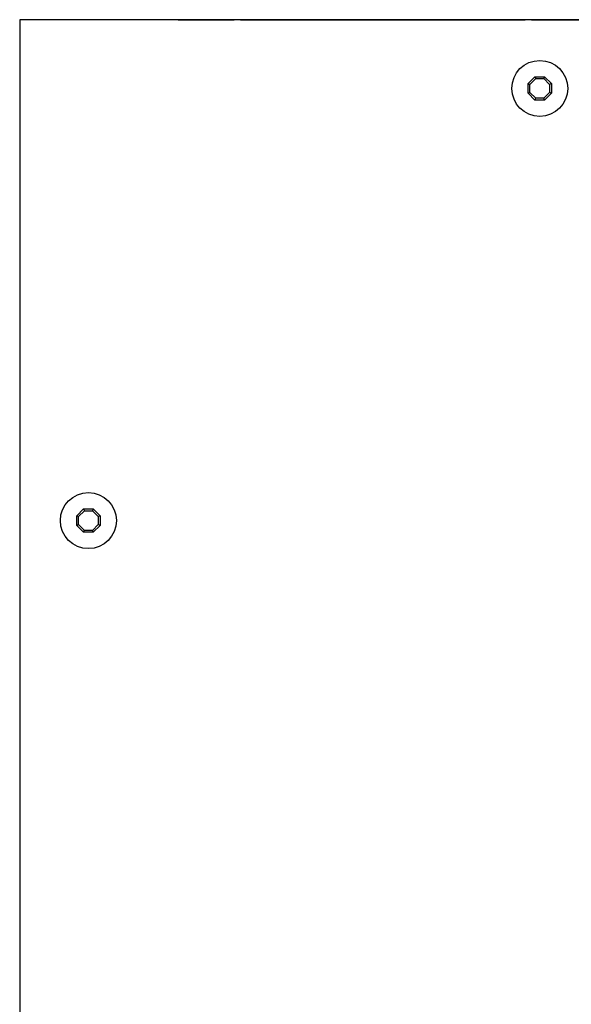
# Model space of a CAD drawing. Units: millimetres. Extents: x -58 to 542, y -94 to 330.
# Drawn here: x 24 to 81, y 230 to 330 of the extents above; entities that cross this region are included whole.
import ezdxf

# ---------------------------------------------------------------- set-up
doc = ezdxf.new("R2010")
doc.units = ezdxf.units.MM
doc.header["$MEASUREMENT"] = 0
doc.layers.add('DETAILS', color=8, linetype='Continuous')
doc.layers.add('INPUT PANEL', color=6, linetype='Continuous')

# ---------------------------------------------------------------- blocks, each defined once
blk = doc.blocks.new('TOP-01')
at = {"color": 7, "linetype": 'Continuous'}
for p, q in [((0, 198), (0, 0)), ((434, 198), (0, 198))]:
    blk.add_line(p, q, dxfattribs=at)
at = {"layer": 'DETAILS', "linetype": 'Continuous'}
for p, q in [((51.81, 191.49), (52.51, 192.19)), ((51.81, 191), (51.81, 191.49)), ((51.81, 191.49), (52, 191.41)), ((52, 191.41), (52.59, 192)), ((52.51, 192.19), (52.59, 192)), ((52.51, 192.19), (53.49, 192.19)), ((52.59, 192), (53.41, 192)), ((53.49, 192.19), (53.41, 192)), ((53.41, 192), (54, 191.41)), ((53.49, 192.19), (54.19, 191.49)), ((54.19, 191.49), (54, 191.41)), ((54.19, 191.49), (54.19, 191)), ((51.81, 190.51), (51.81, 191)), ((51.81, 190.51), (52, 190.59)), ((52.51, 189.81), (51.81, 190.51)), ((52, 190.59), (52, 191.41)), ((52.59, 190), (52, 190.59)), ((54, 190.59), (53.41, 190)), ((54.19, 190.51), (53.49, 189.81)), ((54, 191.41), (54, 190.59)), ((54.19, 190.51), (54, 190.59)), ((54.19, 191), (54.19, 190.51)), ((52.51, 189.81), (52.59, 190)), ((53.49, 189.81), (52.51, 189.81)), ((53.41, 190), (52.59, 190)), ((53.49, 189.81), (53.41, 190)), ((5.81, 147.49), (6.51, 148.19)), ((5.81, 147.49), (6, 147.41)), ((5.81, 146.51), (5.81, 147.49)), ((6, 147.41), (6.59, 148)), ((6, 146.59), (6, 147.41)), ((6.51, 148.19), (6.59, 148)), ((6.51, 148.19), (7.49, 148.19)), ((6.59, 148), (7.41, 148)), ((7.49, 148.19), (7.41, 148)), ((7.41, 148), (8, 147.41)), ((7.49, 148.19), (8.19, 147.49)), ((8.19, 147.49), (8, 147.41)), ((8, 147.41), (8, 146.59)), ((8.19, 147.49), (8.19, 146.51)), ((5.81, 146.51), (6, 146.59)), ((6.51, 145.81), (5.81, 146.51)), ((6.59, 146), (6, 146.59)), ((8, 146.59), (7.41, 146)), ((8.19, 146.51), (7.49, 145.81)), ((8.19, 146.51), (8, 146.59)), ((6.51, 145.81), (6.59, 146)), ((7.49, 145.81), (6.51, 145.81)), ((7.41, 146), (6.59, 146)), ((7.49, 145.81), (7.41, 146))]:
    blk.add_line(p, q, dxfattribs=at)
for centre in [(53, 191), (7, 147)]:
    blk.add_circle(centre, 2.85, dxfattribs=at)
blk = doc.blocks.new('REAR-LD4-03')
at = {"color": 7, "linetype": 'Continuous'}
for p in [(0, 41.8), (434, 0)]:
    blk.add_line(p, (434, 41.8), dxfattribs=at)
at = {"lineweight": 0}
blk.add_line((434, 0), (0, 0), dxfattribs=at)
at = {"layer": 'DETAILS', "linetype": 'Continuous'}
for p, q in [((409.7, 36.1), (384.3, 36.1)), ((384.3, 36.1), (384.3, 35.6)), ((409.7, 35.6), (409.7, 36.1)), ((409.7, 35.6), (384.3, 35.6)), ((382.8, 34.6), (382.8, 6.4)), ((383.3, 34.6), (382.8, 34.6)), ((383.3, 34.6), (383.3, 6.4)), ((410.7, 6.4), (410.7, 34.6)), ((411.2, 34.6), (410.7, 34.6)), ((411.2, 6.4), (411.2, 34.6)), ((389.36, 33.56), (385.24, 29.44)), ((403.58, 34), (390.42, 34)), ((408.76, 29.44), (404.64, 33.56)), ((396, 30.5), (396, 26.5)), ((396.75, 29.75), (396, 30.5)), ((398, 30.5), (396, 30.5)), ((397.25, 29.75), (398, 30.5)), ((398, 26.5), (398, 30.5)), ((397.25, 29.75), (396.75, 29.75)), ((396.75, 29.75), (396.75, 27.25)), ((397.25, 27.25), (397.25, 29.75)), ((384.8, 28.38), (384.8, 18.7)), ((409.2, 18.7), (409.2, 28.38)), ((396.75, 27.25), (396, 26.5)), ((396.75, 27.25), (397.25, 27.25)), ((397.25, 27.25), (398, 26.5)), ((388, 22.5), (388, 26.5)), ((388.75, 25.75), (388, 26.5)), ((388, 26.5), (390, 26.5)), ((389.25, 25.75), (390, 26.5)), ((390, 26.5), (390, 22.5)), ((396, 26.5), (398, 26.5)), ((404, 26.5), (404, 22.5)), ((404.75, 25.75), (404, 26.5)), ((406, 26.5), (404, 26.5)), ((405.25, 25.75), (406, 26.5)), ((406, 22.5), (406, 26.5)), ((388.75, 23.25), (388.75, 25.75)), ((388.75, 25.75), (389.25, 25.75)), ((389.25, 25.75), (389.25, 23.25)), ((404.75, 25.75), (404.75, 23.25)), ((405.25, 25.75), (404.75, 25.75)), ((405.25, 23.25), (405.25, 25.75)), ((388.75, 23.25), (388, 22.5)), ((388.75, 23.25), (389.25, 23.25)), ((389.25, 23.25), (390, 22.5)), ((404.75, 23.25), (404, 22.5)), ((404.75, 23.25), (405.25, 23.25)), ((405.25, 23.25), (406, 22.5)), ((388, 22.5), (390, 22.5)), ((404, 22.5), (406, 22.5)), ((377.81, 20.99), (378.51, 21.69)), ((378, 20.91), (378.59, 21.5)), ((378.51, 21.69), (378.59, 21.5)), ((378.51, 21.69), (379.49, 21.69)), ((378.59, 21.5), (379.41, 21.5)), ((379.49, 21.69), (379.41, 21.5)), ((379.41, 21.5), (380, 20.91)), ((379.49, 21.69), (380.19, 20.99)), ((413.81, 20.99), (414.51, 21.69)), ((414, 20.91), (414.59, 21.5)), ((414.51, 21.69), (414.59, 21.5)), ((414.51, 21.69), (415.49, 21.69)), ((414.59, 21.5), (415.41, 21.5)), ((415.49, 21.69), (415.41, 21.5)), ((415.41, 21.5), (416, 20.91)), ((415.49, 21.69), (416.19, 20.99)), ((377.81, 20.01), (377.81, 20.99)), ((377.81, 20.99), (378, 20.91)), ((377.81, 20.01), (378, 20.09)), ((378, 20.09), (378, 20.91)), ((378.59, 19.5), (378, 20.09)), ((380, 20.09), (379.41, 19.5)), ((380.19, 20.99), (380, 20.91)), ((380, 20.91), (380, 20.09)), ((380.19, 20.01), (380, 20.09)), ((380.19, 20.99), (380.19, 20.01)), ((413.81, 20.01), (413.81, 20.99)), ((413.81, 20.99), (414, 20.91)), ((413.81, 20.01), (414, 20.09)), ((414, 20.09), (414, 20.91)), ((414.59, 19.5), (414, 20.09)), ((416, 20.09), (415.41, 19.5)), ((416.19, 20.99), (416, 20.91)), ((416, 20.91), (416, 20.09)), ((416.19, 20.01), (416, 20.09)), ((416.19, 20.99), (416.19, 20.01)), ((378.51, 19.31), (377.81, 20.01)), ((378.51, 19.31), (378.59, 19.5)), ((379.49, 19.31), (378.51, 19.31)), ((379.41, 19.5), (378.59, 19.5)), ((379.49, 19.31), (379.41, 19.5)), ((380.19, 20.01), (379.49, 19.31)), ((414.51, 19.31), (413.81, 20.01)), ((414.51, 19.31), (414.59, 19.5)), ((415.49, 19.31), (414.51, 19.31)), ((415.41, 19.5), (414.59, 19.5)), ((415.49, 19.31), (415.41, 19.5)), ((416.19, 20.01), (415.49, 19.31)), ((386.3, 17.2), (407.7, 17.2)), ((382.8, 6.4), (383.3, 6.4)), ((410.7, 6.4), (411.2, 6.4)), ((384.3, 5.4), (409.7, 5.4)), ((384.3, 4.9), (384.3, 5.4)), ((409.7, 4.9), (409.7, 5.4)), ((384.3, 4.9), (409.7, 4.9))]:
    blk.add_line(p, q, dxfattribs=at)
for centre in [(379, 20.5), (415, 20.5)]:
    blk.add_circle(centre, 2.85, dxfattribs=at)
for centre, radius, start, end in [((384.3, 34.6), 1.5, 90, 180), ((409.7, 34.6), 1.5, 0, 90), ((384.3, 34.6), 1, 90, 180), ((409.7, 34.6), 1, 0, 90), ((390.42, 32.5), 1.5, 90, 135), ((403.58, 32.5), 1.5, 45, 90), ((386.3, 28.38), 1.5, 135, 180), ((407.7, 28.38), 1.5, 0, 45), ((386.3, 18.7), 1.5, 180, 270), ((407.7, 18.7), 1.5, 270, 0), ((384.3, 6.4), 1.5, 180, 270), ((384.3, 6.4), 1, 180, 270), ((409.7, 6.4), 1.5, 270, 0), ((409.7, 6.4), 1, 270, 0)]:
    blk.add_arc(centre, radius, start, end, dxfattribs=at)
at = {"layer": 'INPUT PANEL', "linetype": 'Continuous'}
for p, q in [((385, 36.5), (409, 36.5)), ((382.5, 7), (382.5, 34)), ((411.5, 34), (411.5, 7)), ((409, 4.5), (385, 4.5))]:
    blk.add_line(p, q, dxfattribs=at)
for centre, start, end in [((385, 34), 90, 180), ((409, 34), 0, 90), ((385, 7), 180, 270), ((409, 7), 270, 0)]:
    blk.add_arc(centre, 2.5, start, end, dxfattribs=at)
blk = doc.blocks.new('SIDE-LD4-01')
at = {"color": 7, "linetype": 'Continuous', "extrusion": (0, 0, -1)}
for p, q in [((198, 41.8), (1, 41.8)), ((198, 0), (198, 41.8)), ((198, 0), (0, 0))]:
    blk.add_line(p, q, dxfattribs=at)

msp = doc.modelspace()

# ---------------------------------------------------------------- block references
msp.add_blockref('TOP-01', (24.3, 131.86, 41.8))
at = {"extrusion": (0, 1, 0)}
msp.add_blockref('REAR-LD4-03', (-458.3, 0, 329.86), dxfattribs=at)
at = {"layer": 'DETAILS', "extrusion": (1, 0, 0)}
msp.add_blockref('SIDE-LD4-01', (131.86, 0, 24.3), dxfattribs=at)

doc.saveas('drawing.dxf')
